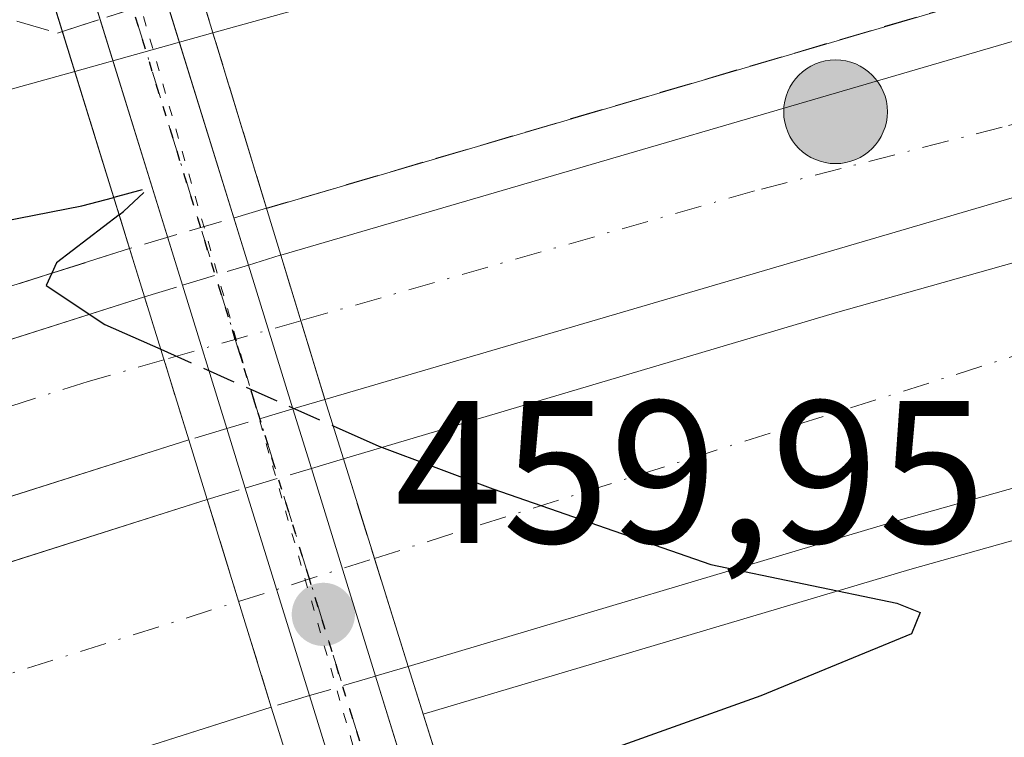
# Model space of a CAD drawing. Units: metres. Extents: x 587040 to 590483, y 4724352 to 4726710.
# Drawn here: x 590376 to 590424, y 4725614 to 4725649 of the extents above; entities that cross this region are included whole.
import ezdxf

# ---------------------------------------------------------------- set-up
doc = ezdxf.new("R2010")
doc.units = ezdxf.units.M
doc.header["$MEASUREMENT"] = 0
for name, pattern in [('DGN Style 3', [2.307223458686699, 1.648016756204785, -0.6592067024819142]), ('DGN Style 4', [2.6384748266838614, 1.318413404963828, -0.6592067024819142, 0.001648016756204785, -0.6592067024819142]), ('DGN Style 5', [1.1536117293433497, 0.4944050268614355, -0.6592067024819142])]:
    doc.linetypes.add(name, pattern=pattern)
for name, color, linetype, lineweight in [('Arcén (en calzada doble)', 91, 'Continuous', 13), ('Carretera de calzada doble Cxs', 1, 'Continuous', 13), ('Carretera de calzada doble eje', 1, 'DGN Style 4', 0), ('Carretera de calzada doble eje oculto', 23, 'DGN Style 4', 0), ('Carretera de calzada doble oculto Cxs', 2, 'DGN Style 3', 13), ('Carretera de calzada única Cxs', 7, 'Continuous', 13), ('Corriente natural eje', 4, 'DGN Style 4', 0), ('Curva de nivel maestra', 30, 'Continuous', 30), ('Curva de nivel maestra oculto', 30, 'DGN Style 3', 30), ('Curva de nivel normal', 30, 'Continuous', 0), ('Pista no pavimentada Cxs', 111, 'Continuous', 0), ('Pista no pavimentada eje', 91, 'DGN Style 4', 0), ('Puente Cxs', 1, 'Continuous', 13), ('Punto de cota en terreno', 7, 'Continuous', 0), ('Punto kilométrico de carretera', 7, 'Continuous', 0), ('Ruta', 7, 'DGN Style 5', 30), ('Rótulo de punto de cota en construcción', 7, 'Continuous', 0), ('Suelo desnudo CxS', 253, 'Continuous', 0), ('Talud superficial', 30, 'DGN Style 3', 0), ('Vía pecuaria eje', 92, 'DGN Style 5', 0)]:
    doc.layers.add(name, color=color, linetype=linetype, lineweight=lineweight)
doc.styles.add('Style-Arial', font='txt')

# ---------------------------------------------------------------- blocks, each defined once
blk = doc.blocks.new('*U28')
at = {"layer": 'Talud superficial', "color": 30, "linetype": 'DGN Style 3', "lineweight": 0}
for points in [[(590428.5999999996, 4725652.140100001, 452.1073000000034), (590387.6837999999, 4725640.112299999, 452.0181000000011), (590384.3519000001, 4725651.018999999, 457.7042999999976), (590384.9400000004, 4725651.210100001, 457.6426999999967), (590392.5099999999, 4725655.940099999, 459.2768999999971), (590404.8099999996, 4725660.290100001, 459.5467999999965), (590422.5999999996, 4725664.640100001, 457.8261000000057), (590450.2300000004, 4725668.4301, 458.2673999999971), (590454.681, 4725667.312899999, 456.5381999999955), (590457.7999999998, 4725666.530099999, 455.4521999999997), (590464.9000000004, 4725661.2401, 453.3573000000034), (590450.6900000004, 4725657.860099999, 452.9753999999957)], [(590370.9400000004, 4725650.640100001, 460.6398000000045), (590377.3700000001, 4725648.7501, 458.9861999999994), (590377.6198000005, 4725648.831300001, 458.9725000000035), (590380.9314000001, 4725638.127400001, 452.2819000000018), (590377.0895999996, 4725636.907000001, 450.7136000000028), (590356.4800000004, 4725630.360099999, 449.3742999999959), (590332.7599999999, 4725622.420100001, 448.2694999999949), (590310.4600000001, 4725614.4301, 447.3788000000059), (590317.1900000004, 4725623.970100001, 450.7167000000045), (590317.4496999999, 4725624.2093, 450.8127999999998), (590328.2479999998, 4725634.151500001, 455.7516999999935), (590331.5700000003, 4725637.210100001, 457.2887999999948), (590336.6524999999, 4725641.557800001, 460.6331000000064), (590344.0199999996, 4725647.860099999, 464.459799999997), (590350.9299999997, 4725651.0701, 464.7410999999993), (590356.9800000004, 4725652.300100001, 464.2814000000071), (590368.4390000004, 4725650.9375, 461.1380000000063)]]:
    blk.add_polyline3d(points, close=True, dxfattribs=at)
blk = doc.blocks.new('5PATER')
at = {"layer": 'Suelo desnudo CxS', "linetype": 'Continuous', "lineweight": 0}
h = blk.add_hatch(color=51, dxfattribs=at)
edge = h.paths.add_edge_path()
edge.add_ellipse((0, 0), major_axis=(-0.1095731443231308, -0.1110710700762829), ratio=0.9994222409660322, start_angle=0, end_angle=360)
blk = doc.blocks.new('5HITCA')
at = {"layer": 'Corriente natural eje', "linetype": 'Continuous', "lineweight": 0}
h = blk.add_hatch(color=1, dxfattribs=at)
edge = h.paths.add_edge_path()
edge.add_arc((0, 0), 0.2558578010358639, 0, 360)
at = {"layer": 'Corriente natural eje', "color": 7, "linetype": 'Continuous', "lineweight": 0}
blk.add_circle((0, 0), 0.2558578010358639, dxfattribs=at)

msp = doc.modelspace()

# ---------------------------------------------------------------- linework, layer by layer
at = {"layer": 'Arcén (en calzada doble)', "color": 91, "linetype": 'Continuous', "lineweight": 13}
for points in [[(590466.8641999997, 4725661.7104, 453.4492000000028), (590450.6901000004, 4725657.860099999, 452.9753999999957), (590428.6001000004, 4725652.140100001, 452.1073000000034), (590387.6904999996, 4725640.100199999, 452.0178000000015), (590387.6876999997, 4725640.099400001, 452.0185999999958)], [(590380.9315, 4725638.127400001, 452.2819000000018), (590356.4801000003, 4725630.360099999, 449.3742999999959), (590332.7600999996, 4725622.420100001, 448.2694999999949), (590303.0301000001, 4725611.7601, 446.8418999999994), (590265.6001000004, 4725597.210100001, 445.0035000000062), (590225.3000999996, 4725580.670100001, 442.9900999999954), (590186.3201000001, 4725563.6501, 440.8993999999948), (590133.7100999998, 4725539.720100001, 438.0145000000048), (590042.9600999998, 4725496.1801, 432.6695999999939), (589968.3501000004, 4725461.020099999, 428.3184999999939), (589840.5000999998, 4725402.7501, 421.2262000000047), (589804.1001000004, 4725386.8201, 419.0489999999991), (589738.4200999998, 4725360.040100001, 415.7421999999933), (589699.7301000003, 4725345.2601, 413.5080000000016), (589644.1901000004, 4725325.6801, 410.5381000000052), (589609.3201000001, 4725314.360099999, 409.9915000000037), (589589.6201, 4725308.5101, 407.5339999999997), (589562.3501000004, 4725301.2601, 404.5785999999935), (589562.3306999998, 4725301.254899999, 404.5823999999994)], [(590467.2079999996, 4725635.3662, 452.1080999999977), (590452.2100999998, 4725631.520099999, 451.5970999999991), (590419.4200999998, 4725622.290100001, 450.4225000000006), (590395.4112, 4725615.160399999, 450.9379000000045)]]:
    msp.add_polyline3d(points, dxfattribs=at)
at = {"layer": 'Carretera de calzada doble Cxs', "color": 1, "linetype": 'Continuous', "lineweight": 13, "extrusion": (0.8470585808608404, 0.1951235504781317, 0.4943870554927862), "elevation": 1422400.262455554, "flags": 128}
msp.add_lwpolyline([(4472510.444064153, -808479.4953158518), (4472503.089024611, -808480.5499129955), (4472503.016411835, -808480.5594615462)], dxfattribs=at)
at = {"layer": 'Carretera de calzada doble Cxs', "color": 1, "linetype": 'Continuous', "lineweight": 13, "extrusion": (0.02671232020095264, -0.0863861731098289, 0.9959035500714517), "elevation": -392008.9579491575, "flags": 128}
msp.add_lwpolyline([(1960072.941597934, 4322564.383716238), (1960072.941597934, 4322571.793426084)], dxfattribs=at)
at = {"layer": 'Carretera de calzada doble Cxs', "color": 1, "linetype": 'Continuous', "lineweight": 13, "extrusion": (-0.001669380147226846, 0.005358762605624717, 0.9999842482925723), "elevation": 24788.70385878923, "flags": 128}
msp.add_lwpolyline([(590391.4099519281, 4725562.764233462), (590394.6000479804, 4725552.524086431)], dxfattribs=at)
at = {"layer": 'Carretera de calzada doble Cxs', "color": 1, "linetype": 'Continuous', "lineweight": 13, "extrusion": (0.001282223133652601, -0.004155052180121722, 0.999990545677916), "elevation": -18426.90914508236, "flags": 128}
msp.add_lwpolyline([(590386.8561366182, 4725579.737794966), (590383.6960794637, 4725589.977883362)], dxfattribs=at)
at = {"layer": 'Carretera de calzada doble Cxs', "color": 1, "linetype": 'Continuous', "lineweight": 13}
for points in [[(590390.5701000001, 4725630.6801, 451.1190999999963), (590388.3901000004, 4725637.800100001, 452.0440999999992), (590429.2600999996, 4725649.7301, 452.0204999999987), (590451.2801000001, 4725655.4301, 452.8160000000062), (590466.8982999995, 4725659.1021, 453.337400000004), (590466.9941999996, 4725651.747500001, 452.9979000000022), (590437.4237000003, 4725644.192700001, 451.9921999999933), (590435.4817000004, 4725643.746300001, 451.9330000000046), (590433.7625000002, 4725643.257300001, 451.8758999999991), (590431.1901000004, 4725642.600099999, 451.7842999999993)], [(590394.6700999998, 4725617.5101, 450.8417000000045), (590391.4801000003, 4725627.7501, 450.7814999999973), (590415.7600999996, 4725634.960100001, 451.0170000000071), (590448.8000999996, 4725644.2601, 452.2379999999976), (590467.0313999997, 4725648.9003, 452.8551000000007), (590467.1747000003, 4725637.9211, 452.186600000001), (590451.5701000001, 4725633.9301, 451.6619999999967), (590418.7301000003, 4725624.670100001, 450.4519)]]:
    msp.add_polyline3d(points, close=True, dxfattribs=at)
for points in [[(590388.3901000004, 4725637.800100001, 452.0440999999992), (590429.2600999996, 4725649.7301, 452.0204999999987), (590451.2801000001, 4725655.4301, 452.8160000000062), (590466.8981999997, 4725659.1021, 453.337400000004)], [(590466.9940999999, 4725651.747400001, 452.9979000000022), (590437.4237000003, 4725644.192700001, 451.9921999999933), (590435.4817000004, 4725643.746300001, 451.9330000000046), (590433.7625000002, 4725643.257300001, 451.8758999999991), (590431.1901000004, 4725642.600099999, 451.7842999999993), (590390.5701000001, 4725630.6801, 451.1190999999963)], [(590391.4801000003, 4725627.7501, 450.7814999999973), (590415.7600999996, 4725634.960100001, 451.0170000000071), (590448.8000999996, 4725644.2601, 452.2379999999976), (590467.0312999999, 4725648.9003, 452.8551000000007)], [(590467.1745999996, 4725637.9211, 452.186600000001), (590451.5701000001, 4725633.9301, 451.6619999999967), (590418.7301000003, 4725624.670100001, 450.4519), (590394.6700999998, 4725617.5101, 450.8417000000045)], [(589805.0701000001, 4725384.5101, 419.1489000000001), (589841.5100999996, 4725400.470100001, 421.2198999999965), (589969.4101, 4725458.7601, 428.3617999999988), (590044.0301000001, 4725493.9301, 432.6261999999988), (590134.7801000001, 4725537.440099999, 437.8335999999982), (590187.3300999999, 4725561.360099999, 440.7290000000066), (590226.2801000001, 4725578.360099999, 442.8956999999937), (590266.5301000001, 4725594.890100001, 444.9563999999955), (590303.9200999998, 4725609.420100001, 446.790599999993), (590324.9845000004, 4725616.9791, 447.7565000000032), (590327.0756999999, 4725617.6689, 447.8687000000064), (590328.8564999999, 4725618.3685, 447.9670999999944), (590333.5701000001, 4725620.0601, 448.1643999999943), (590357.2600999996, 4725627.9901, 449.1895999999979), (590381.6700999998, 4725635.7401, 452.0166000000027)], [(590303.9200999998, 4725609.420100001, 446.790599999993), (590324.9845000004, 4725616.9791, 447.7565000000032), (590327.0756999999, 4725617.6689, 447.8687000000064), (590328.8564999999, 4725618.3685, 447.9670999999944), (590333.5701000001, 4725620.0601, 448.1643999999943), (590357.2600999996, 4725627.9901, 449.1895999999979), (590381.6700999998, 4725635.7401, 452.0166000000027), (590383.8501000004, 4725628.690099999, 451.3466000000044), (590359.5500999996, 4725620.9801, 448.9640999999974), (590341.2024999997, 4725614.833100001, 448.1684999999998), (590338.9222999997, 4725614.102299999, 448.0837000000029), (590336.8444999997, 4725613.3729, 447.9998000000051)], [(590383.8501000004, 4725628.690099999, 451.3466000000044), (590359.5500999996, 4725620.9801, 448.9640999999974), (590341.2024999997, 4725614.833100001, 448.1684999999998), (590338.9222999997, 4725614.102299999, 448.0837000000029), (590336.8444999997, 4725613.3729, 447.9998000000051), (590336.0000999998, 4725613.090100001, 447.9590000000026), (590306.5000999998, 4725602.5101, 446.5963999999949), (590269.2600999996, 4725588.040100001, 444.8108000000066), (590229.1401000004, 4725571.5801, 442.7305999999954), (590190.3300999999, 4725554.640100001, 440.6175999999978), (590137.8901000004, 4725530.7601, 437.719299999997), (590047.2100999998, 4725487.2601, 432.6968999999954), (589972.5100999996, 4725452.0701, 428.4771999999939), (589844.5301000001, 4725393.7401, 421.4296999999933), (589807.9401000004, 4725377.7301, 419.465200000006)], [(589803.6700999998, 4725368.4901, 419.2026999999944), (589864.8701, 4725395.3301, 422.4578000000038), (589896.1601, 4725409.6801, 424.172000000006), (589950.3701, 4725436.020099999, 427.1913999999961), (590022.3300999999, 4725471.8201, 431.2302000000054), (590080.7100999998, 4725500.2401, 434.4242999999988), (590126.6901000004, 4725522.220100001, 437.0167999999976), (590188.7100999998, 4725550.920100001, 440.3861999999936), (590225.1001000004, 4725567.0801, 442.4098999999987), (590262.0500999996, 4725582.270099999, 444.3086999999941), (590295.6201, 4725595.350099999, 445.8951999999991), (590330.0701000001, 4725607.790100001, 447.4943000000058), (590342.3491000002, 4725611.9495, 448.0755000000063), (590344.8658999996, 4725612.6523, 448.1600999999937), (590346.6984999999, 4725613.414899999, 448.218200000003), (590357.8201000001, 4725617.1801, 448.7320999999939), (590384.7600999996, 4725625.7501, 451.3117000000057)], [(590346.6984999999, 4725613.414899999, 448.218200000003), (590357.8201000001, 4725617.1801, 448.7320999999939), (590384.7600999996, 4725625.7501, 451.3117000000057), (590387.9200999998, 4725615.5101, 451.2651000000042), (590361.1700999998, 4725607.0101, 448.277900000001)], [(590387.9200999998, 4725615.5101, 451.2651000000042), (590361.1700999998, 4725607.0101, 448.277900000001), (590333.6201, 4725597.6801, 446.8895000000048), (590299.3701, 4725585.3301, 445.4774999999936), (590266.0301000001, 4725572.340100001, 443.7994000000036), (590229.3000999996, 4725557.2301, 441.9070999999968), (590193.1201, 4725541.170100001, 439.9760999999999), (590131.2600999996, 4725512.520099999, 436.6760999999969), (590085.3701, 4725490.590100001, 434.1815999999963), (590027.0701000001, 4725462.210100001, 431.2881999999955), (589955.1001000004, 4725426.420100001, 427.3999999999942), (589900.7301000003, 4725400.0001, 424.4744000000064), (589869.2500999998, 4725385.5601, 422.7544999999955), (589807.8501000004, 4725358.640100001, 419.5415999999968)]]:
    msp.add_polyline3d(points, dxfattribs=at)
at = {"layer": 'Carretera de calzada doble eje', "color": 1, "linetype": 'DGN Style 4', "lineweight": 0, "extrusion": (-0.1329566340658503, 0.415731503904615, 0.8997165387604513), "elevation": 1886499.494649443, "flags": 128}
msp.add_lwpolyline([(-2001829.458728358, -3887656.596409386), (-2001865.895448362, -3887656.469025136), (-2001906.332493308, -3887653.418676402)], dxfattribs=at)
at = {"layer": 'Carretera de calzada doble eje', "color": 1, "linetype": 'DGN Style 4', "lineweight": 0}
for points in [[(590466.9495999999, 4725655.1665, 453.1595999999991), (590431.8869000003, 4725646.147299999, 451.9245999999985), (590428.2232999997, 4725645.155900001, 451.8084999999992), (590423.9801000003, 4725644.113500001, 451.6635999999999), (590411.7600999996, 4725640.970100001, 451.2293000000063), (590389.3805, 4725634.567299999, 451.5837000000029)], [(590382.6294999998, 4725632.6371, 451.6377000000066), (590378.8901000004, 4725631.5701, 450.4523999999947), (590322.7301000003, 4725613.6801, 447.5440999999992), (590271.2600999996, 4725593.610099999, 445.0675000000047), (590229.5500999996, 4725576.090100001, 442.923299999995), (590157.7100999998, 4725544.0801, 438.959799999997), (590083.6601, 4725508.4801, 434.7973000000056), (589959.7500999998, 4725450.960100001, 427.8306000000011), (589894.7301000003, 4725421.3201, 424.1631999999955), (589812.3300999999, 4725383.4901, 419.6156000000047)], [(589827.4600999998, 4725373.090100001, 420.482999999993), (589835.1401000004, 4725376.440099999, 420.8986000000005), (589843.4200999998, 4725380.0801, 421.352899999998), (589851.1001000004, 4725383.440099999, 421.7627000000066), (589859.3901000004, 4725387.0801, 422.2073999999994), (589867.0500999996, 4725390.4301, 422.6239999999962), (589874.9200999998, 4725394.050100001, 423.0540000000037), (589882.7500999998, 4725397.640100001, 423.463699999993), (589890.5701000001, 4725401.2301, 423.8840000000055), (589898.4401000004, 4725404.840100001, 424.3271999999997), (589912.0301000001, 4725411.4301, 425.0679999999993), (589925.5800999999, 4725418.020099999, 425.811400000006), (589939.1401000004, 4725424.610099999, 426.575800000006), (589952.7301000003, 4725431.220100001, 427.2909000000073), (590017.1401000004, 4725464.7401, 430.8270000000048), (590115.5701000001, 4725510.4301, 436.0090000000055), (590198.0000999998, 4725548.340100001, 440.457899999994), (590262.0000999998, 4725576.6601, 443.8944999999949), (590349.8000999996, 4725609.170100001, 447.969299999997), (590386.3129000004, 4725620.717900001, 451.631899999993)]]:
    msp.add_polyline3d(points, dxfattribs=at)
at = {"layer": 'Carretera de calzada doble eje oculto', "color": 23, "linetype": 'DGN Style 4', "lineweight": 0, "extrusion": (-0.2748976690312955, 0.9614734890978703, 3.637482322521066e-05), "elevation": 4381275.707529431, "flags": 128}
msp.add_lwpolyline([(-1866709.666075097, 292.2155708310293), (-1866706.304147763, 292.6161708312879), (-1866702.644560087, 292.2695708310688)], dxfattribs=at)
at = {"layer": 'Carretera de calzada doble eje oculto', "color": 23, "linetype": 'DGN Style 4', "lineweight": 0, "extrusion": (-0.3020675005854321, 0.9532865322715968, 0.0001117124167703093), "elevation": 4326534.119533044, "flags": 128}
msp.add_lwpolyline([(-1990263.772314755, -31.69568293002129), (-1990267.438781622, -31.50328292882085), (-1990270.797713012, -32.21678293327091)], dxfattribs=at)
at = {"layer": 'Carretera de calzada doble oculto Cxs', "color": 2, "linetype": 'DGN Style 3', "lineweight": 13, "extrusion": (0.2046303248185553, 0.06273759075085944, 0.9768267117925421), "elevation": 417728.0671265209, "flags": 128}
msp.add_lwpolyline([(4345006.775114707, -1904369.749490792), (4345006.775114707, -1904371.460452178)], dxfattribs=at)
at = {"layer": 'Carretera de calzada doble oculto Cxs', "color": 2, "linetype": 'DGN Style 3', "lineweight": 13, "extrusion": (0.8470585808608404, 0.1951235504781317, 0.4943870554927862), "elevation": 1422400.262455554, "flags": 128}
msp.add_lwpolyline([(4472510.444064153, -808479.4953158518), (4472503.089024611, -808480.5499129955), (4472503.016411835, -808480.5594615462)], dxfattribs=at)
at = {"layer": 'Carretera de calzada doble oculto Cxs', "color": 2, "linetype": 'DGN Style 3', "lineweight": 13, "extrusion": (-0.004583521933296807, -0.001405075708903394, 0.9999885084784422), "elevation": -8893.52390370975, "flags": 128}
msp.add_lwpolyline([(590379.4134275769, 4725628.482384966), (590382.6641681412, 4725629.47888595)], dxfattribs=at)
at = {"layer": 'Carretera de calzada doble oculto Cxs', "color": 2, "linetype": 'DGN Style 3', "lineweight": 13, "extrusion": (-0.1810140865210351, -0.05548235545405496, 0.9819142573128397), "elevation": -368612.9590464467, "flags": 128}
msp.add_lwpolyline([(-4345151.83781581, 1914148.338444143), (-4345151.83781581, 1914150.331829625)], dxfattribs=at)
at = {"layer": 'Carretera de calzada doble oculto Cxs', "color": 2, "linetype": 'DGN Style 3', "lineweight": 13, "extrusion": (0.02671232020095264, -0.0863861731098289, 0.9959035500714517), "elevation": -392008.9579491575, "flags": 128}
msp.add_lwpolyline([(1960072.941597934, 4322564.383716238), (1960072.941597934, 4322571.793426084)], dxfattribs=at)
at = {"layer": 'Carretera de calzada doble oculto Cxs', "color": 2, "linetype": 'DGN Style 3', "lineweight": 13, "extrusion": (0.1859564901631451, 0.05506770005891133, 0.9810136248678842), "elevation": 370459.1251056884, "flags": 128}
msp.add_lwpolyline([(4363490.623697254, -1871591.880460561), (4363490.623697254, -1871590.201065009)], dxfattribs=at)
at = {"layer": 'Carretera de calzada doble oculto Cxs', "color": 2, "linetype": 'DGN Style 3', "lineweight": 13, "extrusion": (0.03173523881293264, 0.009397049222889494, 0.9994521349636454), "elevation": 63594.31278620525, "flags": 128}
msp.add_lwpolyline([(4363533.51971255, -1906743.62537724), (4363533.51971255, -1906740.223284941)], dxfattribs=at)
at = {"layer": 'Carretera de calzada doble oculto Cxs', "color": 2, "linetype": 'DGN Style 3', "lineweight": 13, "extrusion": (-0.1024946918636467, -0.03035587473977165, 0.9942702645702322), "elevation": -203513.0428772249, "flags": 128}
msp.add_lwpolyline([(-4363423.901540999, 1897166.727044841), (-4363423.901540999, 1897164.755024842)], dxfattribs=at)
at = {"layer": 'Carretera de calzada doble oculto Cxs', "color": 2, "linetype": 'DGN Style 3', "lineweight": 13, "extrusion": (0.1972530959715958, 0.05871192123803851, 0.9785929319355209), "elevation": 394348.3631388855, "flags": 128}
msp.add_lwpolyline([(4360826.152238856, -1872911.705941502), (4360826.152238857, -1872913.392000057)], dxfattribs=at)
at = {"layer": 'Carretera de calzada doble oculto Cxs', "color": 2, "linetype": 'DGN Style 3', "lineweight": 13, "extrusion": (-0.001669380147226846, 0.005358762605624717, 0.9999842482925723), "elevation": 24788.70385878923, "flags": 128}
msp.add_lwpolyline([(590391.4099519281, 4725562.764233462), (590394.6000479804, 4725552.524086431)], dxfattribs=at)
at = {"layer": 'Carretera de calzada doble oculto Cxs', "color": 2, "linetype": 'DGN Style 3', "lineweight": 13, "extrusion": (0.1384867927649809, 0.04121585210232696, 0.9895062717159243), "elevation": 276978.3530703769, "flags": 128}
msp.add_lwpolyline([(4360882.226712047, -1893697.389271966), (4360882.226712046, -1893700.825497726)], dxfattribs=at)
at = {"layer": 'Carretera de calzada doble oculto Cxs', "color": 2, "linetype": 'DGN Style 3', "lineweight": 13, "extrusion": (-0.1511975843574557, -0.04499650399374439, 0.9874789137560412), "elevation": -301455.7267186105, "flags": 128}
msp.add_lwpolyline([(-4360908.738288909, 1889892.197928962), (-4360908.738288909, 1889894.183969581)], dxfattribs=at)
at = {"layer": 'Carretera de calzada doble oculto Cxs', "color": 2, "linetype": 'DGN Style 3', "lineweight": 13, "extrusion": (0.001282223133652601, -0.004155052180121722, 0.999990545677916), "elevation": -18426.90914508236, "flags": 128}
msp.add_lwpolyline([(590386.8561366182, 4725579.737794966), (590383.6960794637, 4725589.977883362)], dxfattribs=at)
at = {"layer": 'Carretera de calzada doble oculto Cxs', "color": 2, "linetype": 'DGN Style 3', "lineweight": 13, "extrusion": (0.252742074081015, 0.0748964911919498, 0.9646304782642735), "elevation": 503584.6393138713, "flags": 128}
msp.add_lwpolyline([(4363119.834580859, -1841090.639169799), (4363119.834580859, -1841088.910073072)], dxfattribs=at)
at = {"layer": 'Carretera de calzada doble oculto Cxs', "color": 2, "linetype": 'DGN Style 3', "lineweight": 13, "extrusion": (0.02587687965275359, 0.007666782632287148, 0.9996357374281425), "elevation": 51958.94217268931, "flags": 128}
msp.add_lwpolyline([(4363218.812871555, -1907784.687534702), (4363218.812871555, -1907781.286117048)], dxfattribs=at)
at = {"layer": 'Carretera de calzada doble oculto Cxs', "color": 2, "linetype": 'DGN Style 3', "lineweight": 13, "extrusion": (-0.06026907667790692, -0.01785726809865822, 0.9980224227803929), "elevation": -119518.3452328319, "flags": 128}
msp.add_lwpolyline([(-4363195.787645065, 1904795.385377534), (-4363195.787645065, 1904793.409524257)], dxfattribs=at)
at = {"layer": 'Carretera de calzada doble oculto Cxs', "color": 2, "linetype": 'DGN Style 3', "lineweight": 13}
for points in [[(590385.7301000003, 4725629.246900001, 451.5574000000051), (590383.8501000004, 4725628.690099999, 451.3466000000044), (590381.6700999998, 4725635.7401, 452.0166000000027), (590383.5415000003, 4725636.313800001, 452.3940000000002), (590386.7922, 4725637.3103, 452.4103000000032), (590388.3901000004, 4725637.800100001, 452.0440999999992), (590390.5701000001, 4725630.6801, 451.1190999999963), (590388.9903999995, 4725630.212300001, 451.4447999999975)], [(590389.8108000001, 4725616.0703, 451.3892999999953), (590387.9200999998, 4725615.5101, 451.2651000000042), (590384.7600999996, 4725625.7501, 451.3117000000057), (590386.6398, 4725626.3095, 451.625), (590389.8986999998, 4725627.2794, 451.1285000000062), (590391.4801000003, 4725627.7501, 450.7814999999973), (590394.6700999998, 4725617.5101, 450.8417000000045), (590393.0708999997, 4725617.0363, 451.2975000000006)]]:
    msp.add_polyline3d(points, close=True, dxfattribs=at)
at = {"layer": 'Carretera de calzada única Cxs', "color": 7, "linetype": 'Continuous', "lineweight": 13, "extrusion": (0.01939406819195063, 0.003685829566894019, 0.9998051234012406), "elevation": 29321.73541135465, "flags": 128}
msp.add_lwpolyline([(4532274.604761, -1462028.528457474), (4532274.604760999, -1462098.149330126)], dxfattribs=at)
at = {"layer": 'Curva de nivel maestra', "color": 30, "linetype": 'Continuous', "lineweight": 30, "elevation": 450, "flags": 128}
for points in [[(590247.3399999999, 4725611.5601), (590257.3499999996, 4725614.6601), (590267.9100000003, 4725615.420100001), (590274.5700000003, 4725614.8301), (590283.9100000003, 4725615.720100001), (590289.0599999996, 4725617.0801), (590292.5099999999, 4725619.030099999), (590296.7699999996, 4725620.340100001), (590300.4299999997, 4725621.340100001), (590306.6200000001, 4725621.880100001), (590311.2400000002, 4725623.090100001), (590315.5700000003, 4725623.6501), (590317.4496999999, 4725624.2093), (590325.4199999999, 4725626.5801), (590350.6399999997, 4725633.720100001), (590370.75, 4725638.710100001), (590378.5800000001, 4725640.2301), (590380.1508, 4725640.6503)], [(590380.4176000003, 4725639.7882), (590380.414, 4725639.785499999), (590377.3300000001, 4725637.420100001), (590377.0895999996, 4725636.907000001), (590376.8099999996, 4725636.3101), (590379.7100000001, 4725634.380100001), (590382.4687000001, 4725633.160700001)], [(590390.9743999997, 4725629.3782), (590393.2300000004, 4725628.380100001), (590398.8499999996, 4725626.270099999), (590409.6100000005, 4725622.540100001), (590418.7800000003, 4725620.630100001), (590419.9400000004, 4725620.170100001), (590419.5, 4725619.120100001), (590412.0700000003, 4725616.0701), (590396.8471999997, 4725610.6226), (590396.8428999997, 4725610.621099999)]]:
    msp.add_lwpolyline(points, dxfattribs=at)
at = {"layer": 'Curva de nivel maestra oculto', "color": 30, "linetype": 'DGN Style 3', "lineweight": 30, "elevation": 450, "flags": 128}
for points in [[(590380.4176000003, 4725639.7882), (590380.4199999999, 4725639.790100001), (590380.4236000003, 4725639.7928), (590380.6299999999, 4725639.950099999), (590381.8799999999, 4725641.110099999), (590380.1508, 4725640.6503)], [(590382.4687000001, 4725633.160700001), (590390.9699999997, 4725629.380100001), (590390.9743999997, 4725629.3782)]]:
    msp.add_lwpolyline(points, dxfattribs=at)
at = {"layer": 'Curva de nivel normal', "color": 30, "linetype": 'Continuous', "lineweight": 0, "elevation": 455, "flags": 128}
for points in [[(590466.7489999998, 4725670.538799999), (590466.3600000005, 4725670.540100001), (590461.6100000005, 4725671.690099999), (590458.5599999996, 4725670.720100001), (590455.4699999997, 4725667.6601), (590454.681, 4725667.312899999), (590451.2199999997, 4725665.790100001), (590440.0700000003, 4725663.2301), (590424.25, 4725658.9301), (590389.9699999997, 4725650.130100001), (590385.0405000001, 4725648.760199999)], [(590385.0405000001, 4725648.760199999), (590378.2342999997, 4725646.861300001), (590378.2300000004, 4725646.860099999)], [(590378.2300000004, 4725646.860099999), (590378.2257000003, 4725646.858899999), (590369.6299999999, 4725644.470100001), (590353.9400000004, 4725640.450099999), (590335, 4725634.880100001), (590329.1799999997, 4725633.7601), (590328.2479999998, 4725634.151500001), (590325.6799999997, 4725635.2301), (590317.8499999996, 4725637.370100001), (590311.8200000003, 4725637.2601), (590310.5800000001, 4725637.9801), (590309.29, 4725640.360099999), (590309.5700000003, 4725643.1501), (590309.0099999999, 4725645.280099999), (590305.8099999996, 4725646.520099999), (590302.6399999997, 4725643.7501), (590296.8300000001, 4725639.280099999), (590287.3899999997, 4725635.620100001), (590275.2400000002, 4725632.5701), (590267.3499999996, 4725631.420100001), (590260.1200000001, 4725629.0601)]]:
    msp.add_lwpolyline(points, dxfattribs=at)
at = {"layer": 'Pista no pavimentada Cxs', "color": 111, "linetype": 'Continuous', "lineweight": 0, "extrusion": (0.1088721054985704, -0.351549760264164, 0.9298169877467916), "elevation": -1596599.351588466, "flags": 128}
msp.add_lwpolyline([(1961947.785033295, 4035094.519938846), (1961947.785033295, 4035075.731128703)], dxfattribs=at)
at = {"layer": 'Pista no pavimentada Cxs', "color": 111, "linetype": 'Continuous', "lineweight": 0, "extrusion": (0.1201216340198209, -0.3878712641820137, 0.9138526552252583), "elevation": -1761607.273897754, "flags": 128}
msp.add_lwpolyline([(1961955.142613939, 3965811.812355168), (1961955.142613939, 3965830.960679982)], dxfattribs=at)
at = {"layer": 'Pista no pavimentada Cxs', "color": 111, "linetype": 'Continuous', "lineweight": 0, "extrusion": (0.03811959193261066, -0.1230866397998756, 0.9916635396210084), "elevation": -558708.8750249144, "flags": 128}
msp.add_lwpolyline([(1961968.994169773, 4303339.030975646), (1961968.994169773, 4303331.538015091)], dxfattribs=at)
at = {"layer": 'Pista no pavimentada Cxs', "color": 111, "linetype": 'Continuous', "lineweight": 0, "extrusion": (0.03324316654634028, -0.1073393079364331, 0.993666525978258), "elevation": -487170.7843011789, "flags": 128}
msp.add_lwpolyline([(1961983.291434748, 4312008.057091349), (1961983.291434748, 4312015.502192541)], dxfattribs=at)
at = {"layer": 'Pista no pavimentada Cxs', "color": 111, "linetype": 'Continuous', "lineweight": 0, "extrusion": (0.03031563666332117, -0.09788916741712796, 0.9947354789470813), "elevation": -444240.9207209352, "flags": 128}
msp.add_lwpolyline([(1961954.118078716, 4316656.844144722), (1961954.118078716, 4316653.757567816)], dxfattribs=at)
at = {"layer": 'Pista no pavimentada Cxs', "color": 111, "linetype": 'Continuous', "lineweight": 0, "extrusion": (-0.00650187103029872, 0.02099438933205072, 0.9997584514719942), "elevation": 95824.53670008002, "flags": 128}
msp.add_lwpolyline([(-1961959.316844832, -4338390.704243917), (-1961959.316844832, -4338393.78002717)], dxfattribs=at)
at = {"layer": 'Pista no pavimentada Cxs', "color": 111, "linetype": 'Continuous', "lineweight": 0, "extrusion": (-0.004661743484975022, 0.01505301395458411, 0.9998758297501562), "elevation": 68833.75960037322, "flags": 128}
msp.add_lwpolyline([(590385.5853617847, 4725126.495021024), (590388.7583152317, 4725116.250660307)], dxfattribs=at)
at = {"layer": 'Pista no pavimentada Cxs', "color": 111, "linetype": 'Continuous', "lineweight": 0, "extrusion": (0.006503456148430944, -0.02099974398866278, 0.9997583287027602), "elevation": -94945.87320783014, "flags": 128}
msp.add_lwpolyline([(1961945.515177024, 4338405.542703902), (1961945.515177024, 4338416.264271517)], dxfattribs=at)
at = {"layer": 'Pista no pavimentada Cxs', "color": 111, "linetype": 'Continuous', "lineweight": 0, "extrusion": (-0.0727985660195466, 0.2350682185270975, 0.9692488335943431), "elevation": 1068300.028766919, "flags": 128}
msp.add_lwpolyline([(-1961945.223694221, -4205891.884299912), (-1961945.223694221, -4205879.473431876)], dxfattribs=at)
at = {"layer": 'Pista no pavimentada Cxs', "color": 111, "linetype": 'Continuous', "lineweight": 0, "extrusion": (-0.08150975268162935, 0.2631928648346182, 0.9612937512113174), "elevation": 1196059.82190016, "flags": 128}
msp.add_lwpolyline([(-1961960.333609028, -4171337.260952437), (-1961960.333609029, -4171349.916766429)], dxfattribs=at)
at = {"layer": 'Pista no pavimentada Cxs', "color": 111, "linetype": 'Continuous', "lineweight": 0}
msp.add_polyline3d([(590401.0500999996, 4725585.5251, 458.2121000000043), (590399.4309, 4725585.0021, 458.3208000000013), (590399.4184999998, 4725585.0471, 458.3028999999952), (590396.0746999999, 4725595.843900001, 455.6071999999986), (590394.0354000004, 4725602.429099999, 454.4732999999979), (590389.8108000001, 4725616.0703, 451.3892999999953), (590386.6398, 4725626.3095, 451.625), (590385.7301000003, 4725629.246900001, 451.5574000000051), (590383.5415000003, 4725636.313800001, 452.3940000000002), (590377.9769000001, 4725654.2819, 460.2592000000004), (590381.2978999997, 4725655.0515, 459.6373000000021), (590386.7922, 4725637.3103, 452.4103000000032), (590388.9903999995, 4725630.212300001, 451.4447999999975), (590389.8986999998, 4725627.2794, 451.1285000000062), (590393.0708999997, 4725617.0363, 451.2975000000006), (590397.3630999997, 4725603.176700001, 453.8341999999975), (590399.4028000003, 4725596.590399999, 455.2378000000026), (590402.6678999999, 4725586.047499999, 458.0500000000029)], close=True, dxfattribs=at)
at = {"layer": 'Pista no pavimentada eje', "color": 91, "linetype": 'DGN Style 4', "lineweight": 0, "extrusion": (-0.9552396286200676, -0.2958331484849396, 1.308751066627969e-05), "elevation": -1961959.318174545, "flags": 128}
msp.add_lwpolyline([(-4339478.742272981, 485.5778635448459), (-4339456.733586662, 477.6614635441662), (-4339444.362006454, 477.501463545224), (-4339420.990509258, 480.4641635441026), (-4339406.360860628, 483.8892635447072)], dxfattribs=at)
at = {"layer": 'Puente Cxs', "color": 1, "linetype": 'Continuous', "lineweight": 13}
msp.add_polyline3d([(590404.4101, 4725586.610099999, 457.585500000001), (590397.6901000004, 4725584.440099999, 458.4127000000008), (590394.2301000003, 4725595.4301, 455.4383999999991), (590392.1700999998, 4725602.0101, 454.6613999999972), (590387.9200999998, 4725615.5101, 451.2651000000042), (590384.7600999996, 4725625.7501, 451.3117000000057), (590383.8501000004, 4725628.690099999, 451.3466000000044), (590381.6700999998, 4725635.7401, 452.0166000000027), (590376.0701000001, 4725653.840100001, 460.6523000000016), (590384.0100999996, 4725655.6801, 459.4750000000058), (590383.8201000001, 4725652.7601, 458.527900000001), (590388.3901000004, 4725637.800100001, 452.0440999999992), (590390.5500999996, 4725630.7501, 451.1272000000026), (590390.5701000001, 4725630.6801, 451.1190999999963), (590391.4801000003, 4725627.7501, 450.7814999999973), (590394.6700999998, 4725617.5101, 450.8417000000045), (590399.0701000001, 4725603.5601, 453.8147000000026), (590401.1401000004, 4725596.9801, 454.6836000000039)], close=True, dxfattribs=at)
for points in [[(590383.9456000002, 4725654.6887, 459.1511000000028), (590383.8201000001, 4725652.7601, 458.527900000001), (590388.3901000004, 4725637.800100001, 452.0440999999992), (590390.5500999996, 4725630.7501, 451.1272000000026), (590390.5701000001, 4725630.6801, 451.1190999999963), (590391.4801000003, 4725627.7501, 450.7814999999973), (590394.6700999998, 4725617.5101, 450.8417000000045), (590398.2679000003, 4725606.103399999, 454.266300000003)], [(590391.5966999996, 4725603.8314, 454.6208000000043), (590387.9200999998, 4725615.5101, 451.2651000000042), (590384.7600999996, 4725625.7501, 451.3117000000057), (590383.8501000004, 4725628.690099999, 451.3466000000044), (590381.6700999998, 4725635.7401, 452.0166000000027), (590376.4932000004, 4725652.4727, 460.6714999999967)]]:
    msp.add_polyline3d(points, dxfattribs=at)
at = {"layer": 'Ruta', "color": 7, "linetype": 'DGN Style 5', "lineweight": 30}
msp.add_polyline3d([(590396.7220999999, 4725599.4999, 454.7869999999967), (590389.8081, 4725621.825400001, 451.8242999999929), (590386.1480999999, 4725633.643100001, 451.9842999999965), (590379.6372999996, 4725654.6667, 459.9006999999983), (590378.7851, 4725657.4187, 460.1601999999984), (590376.6683, 4725662.7105, 460.0123000000021), (590371.3766999999, 4725665.885500001, 460.0662000000011), (590362.2748999996, 4725667.7905, 459.6223000000027), (590352.1149000004, 4725667.578700001, 458.9844000000012), (590340.0499, 4725662.9221, 458.2271999999939), (590331.1599000003, 4725656.360500001, 457.527900000001), (590317.1898999996, 4725644.295499999, 455.9658999999957), (590304.9133000001, 4725635.828700001, 454.725900000005), (590289.6731000004, 4725629.478700001, 453.795499999993), (590275.2799000005, 4725624.822100001, 453.2268999999943), (590267.2364999996, 4725623.552100001, 453.3086000000039), (590254.3246999999, 4725623.340299999, 454.0391999999993)], dxfattribs=at)
at = {"layer": 'Talud superficial', "color": 30, "linetype": 'DGN Style 3', "lineweight": 0, "extrusion": (-0.04633731769612291, -0.01505802793989983, 0.9988123491343556), "elevation": -98058.5808322406, "flags": 128}
msp.add_lwpolyline([(-4311838.698125985, 2019587.674758946), (-4311838.698125985, 2019594.761819957)], dxfattribs=at)
at = {"layer": 'Talud superficial', "color": 30, "linetype": 'DGN Style 3', "lineweight": 0, "extrusion": (-0.06071609011589603, -0.01784778260023482, 0.9979954975135376), "elevation": -119738.1590629004, "flags": 128}
msp.add_lwpolyline([(-4367313.386181107, 1895380.92521969), (-4367313.386181107, 1895373.872991854)], dxfattribs=at)
at = {"layer": 'Talud superficial', "color": 30, "linetype": 'DGN Style 3', "lineweight": 0}
for points in [[(590464.9000000004, 4725661.2401, 453.007500000007), (590450.6900000004, 4725657.860099999, 452.9098999999987), (590428.5999999996, 4725652.140100001, 452.0078999999969), (590387.6837999999, 4725640.112299999, 450.9741000000067)], [(590310.4600000001, 4725614.4301, 447.4198000000034), (590317.1900000004, 4725623.970100001, 451.1321999999927), (590317.4496999999, 4725624.2093, 451.2436000000016), (590328.2479999998, 4725634.151500001, 455.1744000000036), (590331.5700000003, 4725637.210100001, 456.9103999999934), (590336.6524999999, 4725641.557800001, 460.6067999999942), (590344.0199999996, 4725647.860099999, 464.0792999999976), (590350.9299999997, 4725651.0701, 464.0662000000011), (590356.9800000004, 4725652.300100001, 463.9873999999982), (590368.4390000004, 4725650.9375, 460.8138999999938), (590370.9400000004, 4725650.640100001, 459.8654999999999), (590377.3700000001, 4725648.7501, 457.4446999999927), (590377.6198000005, 4725648.831300001, 457.4299000000028)], [(590380.9314000001, 4725638.127400001, 450.5277999999962), (590377.0895999996, 4725636.907000001, 450.167300000001), (590356.4800000004, 4725630.360099999, 449.5331000000006), (590332.7599999999, 4725622.420100001, 448.2920000000013), (590310.4600000001, 4725614.4301, 447.4198000000034)]]:
    msp.add_polyline3d(points, dxfattribs=at)
msp.add_3dface([(590387.6837999999, 4725640.112299999, 452.0181000000011), (590380.9314000001, 4725638.127400001, 452.2819000000018), (590377.6198000005, 4725648.831300001, 458.9725000000035), (590384.3519000001, 4725651.018999999, 457.7042999999976)], dxfattribs=at)
at = {"layer": 'Vía pecuaria eje', "color": 92, "linetype": 'DGN Style 5', "lineweight": 0}
msp.add_polyline3d([(590265.5729, 4725623.0976, 453.3191999999981), (590278.0244000005, 4725624.654100001, 453.2116999999998), (590286.7795000002, 4725627.377900001, 453.3767999999982), (590297.2855000002, 4725631.268999999, 454.0486999999994), (590307.0132999998, 4725636.9111, 454.8739999999962), (590316.7411000002, 4725643.526000001, 455.9106999999931), (590328.9981000006, 4725654.226600001, 457.3656999999948), (590339.5040999996, 4725661.814300001, 458.1564000000071), (590348.8427999998, 4725666.4836, 458.9545999999973), (590357.0142000001, 4725667.4564, 459.1981999999989), (590368.2983999997, 4725666.4836, 459.9107999999979), (590375.3025000002, 4725663.3707, 460.0491000000038), (590379.3881000001, 4725657.339500001, 460.1518000000069), (590400.0110999999, 4725585.5483, 458.1447999999946)], dxfattribs=at)

# ---------------------------------------------------------------- block references
at = {"layer": 'Punto de cota en terreno', "color": 7, "linetype": 'Continuous', "lineweight": 0, "xscale": 10, "yscale": 10, "zscale": 10}
msp.add_blockref('5PATER', (590390.4900000002, 4725620.08, 459.9499999999971), dxfattribs=at)
at = {"layer": 'Punto kilométrico de carretera', "color": 7, "linetype": 'Continuous', "lineweight": 0, "xscale": 10, "yscale": 10, "zscale": 10}
msp.add_blockref('5HITCA', (590415.7578999996, 4725644.874399999, 451.5084999999963), dxfattribs=at)
at = {"layer": 'Talud superficial', "color": 30, "linetype": 'DGN Style 3', "lineweight": 0}
msp.add_blockref('*U28', (0, 0), dxfattribs=at)

# ---------------------------------------------------------------- texts
at = {"layer": 'Rótulo de punto de cota en construcción', "color": 7, "linetype": 'Continuous', "lineweight": 0, "style": 'Style-Arial'}
msp.add_text('459,95', height=7.000000000000002, dxfattribs=at).set_placement((590394.0177999996, 4725623.607799999))

doc.saveas('drawing.dxf')
